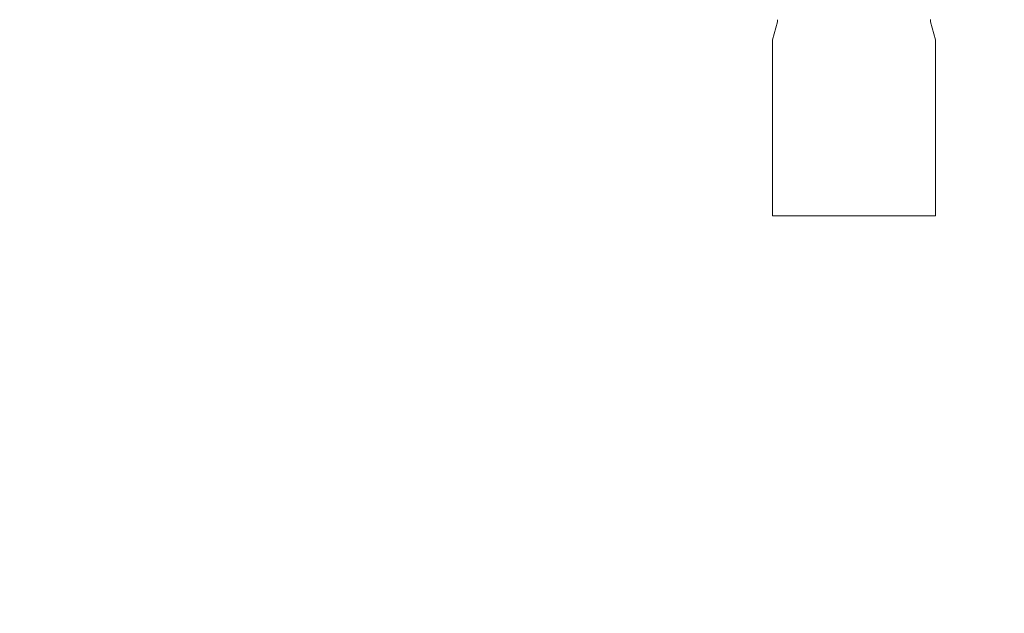
# Model space of a CAD drawing. Units: inches. Extents: x -636 to 2561, y -1181 to 647.
# Drawn here: x 2117 to 2194, y -358 to -312 of the extents above; entities that cross this region are included whole.
import ezdxf

# ---------------------------------------------------------------- set-up
doc = ezdxf.new("R2010")
doc.units = ezdxf.units.IN
doc.header["$MEASUREMENT"] = 0
doc.layers.add('图层 1', color=7, linetype='Continuous')

msp = doc.modelspace()

# ---------------------------------------------------------------- linework, layer by layer
at = {"layer": '图层 1', "color": 7, "lineweight": 9}
for points in [[(2176.046, -313.125), (2176.446, -311.698)], [(2176.446, -311.698), (2176.446, -311.548)], [(2188.487, -311.523), (2188.487, -311.698)], [(2188.888, -313.125), (2188.487, -311.698)], [(2176.046, -313.125), (2176.046, -313.25), (2176.046, -313.4)], [(2188.888, -313.4), (2188.888, -313.25), (2188.888, -313.125)], [(2176.046, -313.4), (2176.046, -326.993)], [(2188.888, -313.4), (2188.888, -326.993)], [(2176.046, -326.993), (2188.888, -326.993)]]:
    msp.add_lwpolyline(points, dxfattribs=at)
msp.add_open_spline([(2313.453, -67.85), (2313.453, -67.85), (2323.766, -67.85), (2328.16, -87), (2332.553, -106.125), (2350.302, -174.917), (2345.846, -242.631), (2341.465, -310.321), (2325.243, -366.621), (2294.327, -406.348), (2263.386, -446.101), (2275.152, -478.469), (2276.654, -509.385), (2278.131, -540.301), (2286.943, -665.391), (2286.943, -665.391), (2286.943, -665.391), (1969.072, -666.868), (1969.072, -666.868), (1969.072, -666.868), (1975.33, -599.379), (1976.406, -537.347), (1977.27, -488.482), (1973.152, -437.84), (1960.197, -421.068), (1930.796, -382.842), (1898.528, -350.524), (1892.52, -254.747), (1888.102, -184.129), (1894.473, -130.007), (1901.006, -101.194)], degree=3, knots=[0, 0, 0, 0, 1, 1, 1, 2, 2, 2, 3, 3, 3, 4, 4, 4, 5, 5, 5, 6, 6, 6, 7, 7, 7, 8, 8, 8, 9, 9, 9, 10, 10, 10, 10], dxfattribs=at)

doc.saveas('drawing.dxf')
